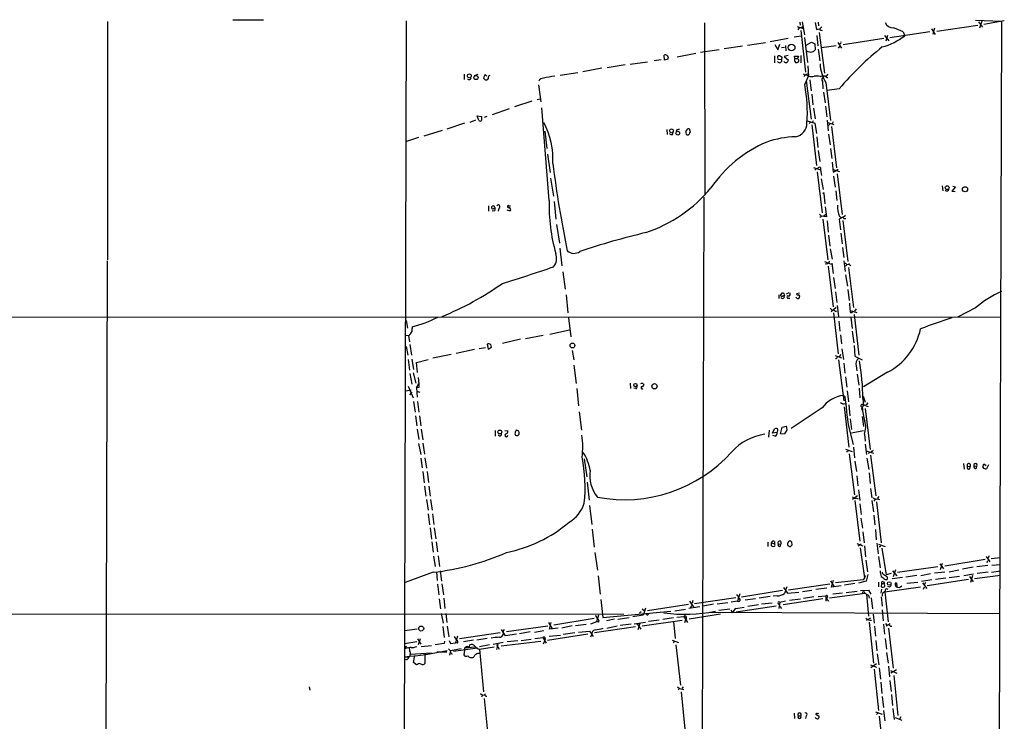
# Model space of a CAD drawing. Extents: x 7 to 1023, y 18 to 826.
# Drawn here: x 567 to 833, y 636 to 825 of the extents above; entities that cross this region are included whole.
import ezdxf

# ---------------------------------------------------------------- set-up
doc = ezdxf.new("R2010")
doc.units = 0
doc.header["$MEASUREMENT"] = 0
doc.layers.add('MAIN', color=5, linetype='CONTINUOUS')

msp = doc.modelspace()

# ---------------------------------------------------------------- linework, layer by layer
at = {"layer": 'MAIN'}
for p, q in [((590.6347, 824.9073), (590.6347, 760.5606)), ((624.5013, 825.4153), (632.7987, 825.4153)), ((671.2373, 825.0766), (669.8827, 252.0526)), ((751.7553, 824.5686), (751.84, 778.0866)), ((777.494, 824.7379), (777.5787, 823.8913)), ((778.1713, 824.8226), (778.764, 821.3513)), ((781.6427, 824.6533), (781.9813, 822.7906)), ((782.4893, 824.7379), (782.574, 823.7219)), ((814.4933, 822.2826), (825.5847, 823.9759)), ((824.9073, 825.2459), (831.9347, 824.9919)), ((825.754, 824.8226), (826.8547, 823.3833)), ((826.6007, 824.9919), (826.008, 823.1293)), ((827.1933, 824.2299), (832.6967, 825.1613)), ((831.9347, 824.9919), (831.088, 570.3146)), ((776.8167, 823.5526), (778.4253, 823.0446)), ((777.3247, 823.2139), (776.986, 822.7059)), ((777.748, 822.4519), (779.018, 811.2759)), ((777.8327, 823.2986), (778.4253, 823.6373)), ((781.9813, 822.7906), (782.9127, 822.9599)), ((782.4047, 822.7906), (781.9813, 822.7906)), ((782.066, 821.1819), (782.4047, 818.3879)), ((782.7433, 821.9439), (784.1827, 810.9373)), ((783.4207, 823.4679), (782.9127, 822.9599)), ((783.2513, 822.6213), (783.5053, 822.4519)), ((800.354, 821.1819), (801.5393, 819.7426)), ((801.2007, 821.1819), (800.6927, 819.5733)), ((812.6307, 822.1133), (801.7933, 820.5046)), ((805.434, 822.1133), (805.8573, 821.0973)), ((813.054, 822.9599), (814.07, 821.4359)), ((813.9007, 823.1293), (813.3927, 821.4359)), ((763.3547, 818.5573), (768.2653, 819.2346)), ((769.5353, 819.4886), (774.3613, 820.4199)), ((770.8053, 818.7266), (771.5673, 817.2873)), ((771.5673, 817.2873), (772.16, 818.8113)), ((773.684, 818.4726), (773.7687, 817.0333)), ((775.97, 820.7586), (777.8327, 821.0126)), ((778.764, 820.5893), (779.6107, 813.8159)), ((779.1873, 818.5573), (780.6267, 819.3193)), ((780.6267, 819.3193), (781.558, 818.8959)), ((781.558, 818.8959), (781.6427, 817.2873)), ((787.7387, 819.2346), (788.7547, 817.7106)), ((788.416, 818.8959), (788.2467, 818.7266)), ((800.1847, 820.3353), (789.178, 818.6419)), ((741.0027, 814.4933), (740.918, 815.8479)), ((749.4693, 816.2713), (744.3893, 815.3399)), ((755.7347, 817.2873), (750.7393, 816.5253)), ((762, 818.3033), (757.0893, 817.5413)), ((773.3453, 817.8799), (772.5833, 817.7953)), ((782.4893, 817.4566), (782.9127, 814.3239)), ((787.3153, 818.3879), (783.336, 817.7953)), ((787.908, 817.7106), (788.3313, 818.2186)), ((730.4193, 813.2233), (725.5087, 812.3766)), ((731.6893, 813.3926), (736.4307, 814.0699)), ((738.2087, 814.4086), (740.0713, 814.6626)), ((741.934, 814.7473), (741.0027, 814.4933)), ((770.636, 815.6786), (770.636, 813.7313)), ((771.5673, 814.7473), (772.668, 814.6626)), ((772.668, 814.6626), (772.7527, 815.2553)), ((774.3613, 815.7633), (773.2607, 815.5093)), ((773.2607, 815.5093), (774.446, 814.4933)), ((776.1393, 814.9166), (776.0547, 815.5939)), ((776.0547, 815.5939), (777.1553, 815.5939)), ((776.1393, 814.9166), (776.9013, 814.9166)), ((777.1553, 815.5939), (776.9013, 814.9166)), ((777.748, 815.7633), (777.748, 813.7313)), ((686.9007, 810.6833), (686.9007, 809.2439)), ((690.626, 810.5986), (689.61, 810.2599)), ((717.6347, 811.1066), (712.8087, 810.3446)), ((724.0693, 812.2919), (718.9893, 811.3606)), ((778.51, 810.7679), (778.9333, 810.4293)), ((779.3567, 810.5986), (779.8647, 810.1753)), ((779.6953, 812.9693), (779.8647, 810.1753)), ((785.0293, 810.6833), (784.606, 810.1753)), ((692.8273, 810.3446), (692.9967, 810.1753)), ((693.42, 809.5826), (693.166, 809.1593)), ((778.8487, 807.8893), (779.8647, 810.1753)), ((779.1873, 808.9899), (780.542, 798.5759)), ((780.2033, 809.1593), (780.542, 806.1959)), ((782.9973, 810.0906), (783.5053, 810.2599)), ((783.59, 808.8206), (783.7593, 806.7886)), ((784.5213, 808.4819), (785.7913, 798.2373)), ((784.7753, 809.8366), (785.114, 809.8366)), ((706.9667, 807.8046), (707.644, 803.2326)), ((780.7113, 805.3493), (781.05, 802.4706)), ((783.9287, 805.8573), (784.352, 802.9786)), ((788.162, 806.7886), (784.86, 806.2806)), ((705.1887, 803.4019), (700.532, 801.8779)), ((706.628, 803.9099), (707.4747, 804.0793)), ((699.0927, 801.3699), (694.436, 799.7613)), ((709.8453, 776.5626), (707.898, 801.6239)), ((781.2193, 801.5393), (781.6427, 798.6606)), ((784.4367, 802.0473), (784.7753, 799.1686)), ((686.9853, 797.4753), (682.244, 795.8666)), ((689.9487, 798.3219), (688.4247, 797.6446)), ((690.88, 798.2373), (690.4567, 799.4226)), ((690.4567, 799.4226), (691.5573, 799.2533)), ((691.5573, 799.2533), (691.642, 798.3219)), ((692.9967, 799.2533), (692.3193, 798.9993)), ((779.526, 798.0679), (781.558, 797.4753)), ((780.3727, 797.7293), (780.034, 797.3906)), ((781.1347, 798.1526), (780.9653, 797.7293)), ((781.558, 797.4753), (781.9813, 794.6813)), ((784.86, 798.3219), (785.1987, 795.4433)), ((785.0293, 797.6446), (786.7227, 797.1366)), ((786.4687, 797.8139), (786.2147, 797.3059)), ((680.974, 795.5279), (676.0633, 794.0039)), ((708.66, 795.3586), (709.2527, 790.6173)), ((741.5953, 795.7819), (741.68, 794.4273)), ((743.1193, 794.4273), (743.2887, 795.0199)), ((744.3047, 795.6973), (744.1353, 795.1893)), ((746.76, 795.2739), (747.268, 795.9513)), ((747.8607, 795.5279), (747.9453, 795.1046)), ((780.7113, 797.0519), (781.9813, 786.0453)), ((785.4527, 796.9673), (785.114, 796.8826)), ((786.0453, 796.5439), (787.4, 785.4526)), ((674.624, 793.5806), (671.322, 792.5646)), ((782.066, 793.8346), (782.4047, 790.9559)), ((785.2833, 794.5119), (785.7067, 791.6333)), ((782.4893, 790.1093), (782.9127, 787.1459)), ((785.7913, 790.6173), (786.13, 787.9079)), ((709.422, 789.0933), (710.0993, 784.1826)), ((786.2147, 786.9766), (786.5533, 784.2673)), ((781.2193, 785.5373), (783.082, 784.8599)), ((781.8967, 785.1139), (781.558, 784.7753)), ((782.1507, 784.3519), (783.5053, 773.2606)), ((783.082, 785.5373), (783.082, 784.8599)), ((783.082, 784.8599), (783.336, 783.3359)), ((786.5533, 784.2673), (787.8233, 785.0293)), ((786.5533, 784.9446), (788.2467, 784.4366)), ((710.2687, 782.6586), (711.0307, 777.7479)), ((783.2513, 782.4893), (783.844, 779.6106)), ((786.638, 783.1666), (787.0613, 780.2033)), ((787.5693, 783.8439), (788.924, 772.8373)), ((787.2307, 779.1873), (787.4847, 776.5626)), ((815.9327, 780.5419), (816.102, 779.1873)), ((819.4887, 780.2879), (818.5573, 779.1026)), ((818.5573, 779.1026), (819.404, 779.0179)), ((818.8113, 780.4573), (819.4887, 780.2879)), ((711.2, 776.3086), (711.708, 771.5673)), ((751.586, 777.4939), (750.7393, 458.0466)), ((784.0133, 778.5099), (784.2673, 775.7159)), ((693.5047, 775.1233), (693.5047, 773.6839)), ((694.436, 773.8533), (695.198, 773.9379)), ((695.2827, 774.4459), (695.0287, 774.3613)), ((696.2987, 774.5306), (696.1293, 773.6839)), ((698.4153, 774.1073), (699.3467, 773.8533)), ((699.008, 775.2079), (699.4313, 775.2079)), ((784.352, 774.8693), (784.6907, 772.1599)), ((782.828, 772.9219), (783.336, 772.4139)), ((783.1667, 772.0753), (782.9127, 772.0753)), ((784.6907, 772.1599), (783.336, 772.4139)), ((783.7593, 771.5673), (785.0293, 760.5606)), ((783.9287, 772.4139), (784.606, 773.0066)), ((784.86, 771.1439), (785.1987, 768.0959)), ((789.2627, 772.1599), (788.162, 771.5673)), ((788.162, 771.5673), (788.5007, 768.6886)), ((788.2467, 772.2446), (788.7547, 771.9906)), ((789.0933, 771.2286), (790.448, 760.1373)), ((789.5167, 772.3293), (789.2627, 772.1599)), ((789.5167, 771.7366), (789.94, 771.7366)), ((711.8773, 770.1279), (712.6393, 765.0479)), ((785.2833, 767.2493), (785.622, 764.2859)), ((788.5853, 767.7573), (788.924, 764.8786)), ((712.724, 763.7779), (713.3167, 758.9519)), ((785.7067, 763.5239), (786.2147, 760.7299)), ((789.0087, 763.9473), (789.3473, 761.2379)), ((590.55, 760.3066), (589.788, 460.6713)), ((784.1827, 760.1373), (785.9607, 759.4599)), ((789.432, 760.3066), (789.7707, 757.4279)), ((713.5707, 757.3433), (714.1633, 752.6866)), ((784.7753, 759.5446), (784.352, 759.3753)), ((785.1987, 758.8673), (786.4687, 747.8606)), ((786.13, 759.7139), (786.4687, 756.9199)), ((790.0247, 758.9519), (789.686, 758.8673)), ((790.194, 759.2906), (790.702, 759.3753)), ((790.6173, 758.5286), (791.972, 747.6913)), ((790.8713, 759.6293), (790.702, 759.3753)), ((790.702, 759.3753), (791.2947, 759.0366)), ((786.638, 755.8193), (787.0613, 752.8559)), ((789.8553, 756.4966), (790.3633, 753.4486)), ((790.448, 752.6019), (790.7867, 749.6386)), ((714.4173, 751.1626), (714.9253, 746.2519)), ((771.8213, 751.1626), (771.8213, 750.1466)), ((772.668, 751.5859), (772.3293, 751.1626)), ((773.3453, 751.1626), (773.2607, 751.5013)), ((774.5307, 751.6706), (773.8533, 751.3319)), ((774.3613, 750.2313), (774.7847, 750.2313)), ((777.4093, 751.5859), (776.6473, 751.4166)), ((787.146, 751.9246), (787.4847, 749.0459)), ((785.7067, 747.5219), (786.2147, 747.0139)), ((787.3153, 747.6913), (785.9607, 746.5906)), ((787.0613, 746.7599), (787.4, 746.7599)), ((787.5693, 748.2839), (787.908, 745.2359)), ((791.1253, 746.9293), (792.9033, 746.3366)), ((792.734, 747.3526), (792.3107, 746.7599)), ((824.9073, 747.6066), (820.0813, 745.1513)), ((28.1093, 745.4053), (831.85, 745.1513)), ((671.2373, 744.2199), (671.6607, 742.1033)), ((715.0947, 744.8973), (715.6873, 739.8173)), ((786.638, 746.2519), (787.8233, 735.2453)), ((788.0773, 744.0506), (788.3313, 741.3413)), ((791.2947, 745.1513), (791.6333, 742.0186)), ((792.1413, 745.8286), (793.4113, 734.8219)), ((710.0147, 740.4946), (715.3487, 741.6799)), ((671.068, 740.2406), (671.9147, 740.1559)), ((671.9147, 740.1559), (672.1687, 738.4626)), ((702.1407, 739.1399), (697.23, 738.0393)), ((703.4953, 739.3939), (708.2367, 740.2406)), ((788.5007, 740.3253), (788.7547, 737.8699)), ((791.6333, 741.3413), (792.0567, 738.2086)), ((671.2373, 737.1926), (671.7453, 734.8219)), ((672.2533, 737.7006), (672.6767, 734.8219)), ((689.6947, 736.3459), (684.784, 735.3299)), ((690.9647, 736.6846), (692.658, 736.9386)), ((693.166, 737.7853), (693.42, 736.4306)), ((693.42, 736.4306), (694.2667, 737.0233)), ((716.1107, 736.0919), (716.534, 733.6366)), ((788.8393, 736.5999), (789.2627, 733.7213)), ((792.1413, 737.4466), (792.3953, 734.5679)), ((671.83, 733.7213), (672.1687, 730.8426)), ((672.7613, 733.8059), (673.2693, 731.0119)), ((674.0313, 732.8746), (677.164, 733.7213)), ((683.4293, 735.0759), (678.434, 734.0599)), ((787.0613, 734.7373), (788.7547, 734.1446)), ((787.9927, 733.6366), (789.3473, 722.5453)), ((788.5853, 734.9913), (788.162, 734.4833)), ((792.3953, 734.5679), (794.3427, 733.6366)), ((674.2853, 730.1653), (674.0313, 732.8746)), ((716.534, 732.1973), (717.1267, 727.2019)), ((789.3473, 732.7053), (789.686, 729.9959)), ((792.734, 731.9433), (792.9033, 730.5886)), ((672.2533, 729.9113), (672.7613, 727.0326)), ((673.1847, 730.0806), (673.862, 727.2866)), ((674.5393, 728.8106), (674.7087, 727.1173)), ((789.8553, 728.9799), (790.194, 726.1859)), ((792.988, 729.7419), (793.4113, 726.7786)), ((801.2007, 730.2499), (794.6813, 726.2706)), ((671.068, 725.2546), (672.592, 725.5086)), ((671.83, 726.5246), (673.1847, 723.3073)), ((674.0313, 726.0166), (674.7087, 727.1173)), ((674.7087, 726.1013), (674.0313, 726.0166)), ((674.0313, 726.0166), (674.2007, 723.4766)), ((717.296, 725.8473), (717.804, 721.1906)), ((731.6893, 727.2866), (731.774, 725.8473)), ((733.2133, 725.8473), (732.7053, 725.9319)), ((735.33, 727.1173), (735.4147, 726.9479)), ((793.496, 725.9319), (793.75, 723.3073)), ((672.7613, 724.8313), (672.1687, 724.1539)), ((674.116, 725.1699), (674.9627, 724.8313)), ((789.2627, 723.9846), (789.686, 723.7306)), ((790.2787, 725.2546), (790.6173, 722.2913)), ((794.512, 723.1379), (794.6813, 721.2753)), ((794.5967, 723.8153), (795.1047, 722.2066)), ((673.2693, 722.3759), (673.6927, 719.4973)), ((674.37, 722.3759), (674.7087, 719.4973)), ((783.5053, 720.5979), (775.208, 715.0946)), ((789.5167, 720.9366), (790.702, 710.0146)), ((790.702, 721.4446), (791.0407, 718.4813)), ((794.004, 721.1059), (794.3427, 720.7673)), ((794.1733, 720.4286), (794.4273, 719.8359)), ((794.4273, 721.5293), (795.9513, 721.0213)), ((795.1893, 720.4286), (796.4593, 709.4219)), ((795.6127, 721.6139), (795.3587, 721.4446)), ((673.7773, 718.4813), (674.116, 715.7719)), ((674.878, 718.4813), (675.2167, 715.7719)), ((717.9733, 719.5819), (718.566, 714.5866)), ((791.1253, 717.6346), (791.464, 714.7559)), ((794.3427, 718.3119), (794.6813, 715.6026)), ((674.2007, 714.8406), (674.7087, 712.0466)), ((675.3013, 714.8406), (675.7247, 711.9619)), ((770.128, 713.8246), (770.7207, 715.0099)), ((772.3293, 713.6553), (772.7527, 715.4333)), ((772.7527, 715.4333), (773.8533, 715.6873)), ((790.6173, 715.6873), (791.8873, 710.7766)), ((695.2827, 714.5019), (695.2827, 712.9779)), ((697.9073, 714.5019), (698.754, 714.4173)), ((700.6167, 713.6553), (700.786, 713.2319)), ((701.3787, 713.1473), (701.802, 713.5706)), ((769.2813, 714.5866), (769.0273, 712.7239)), ((771.398, 713.9939), (770.128, 713.8246)), ((770.89, 712.9779), (770.2127, 713.1473)), ((773.3453, 713.5706), (772.3293, 713.6553)), ((794.6813, 714.4173), (791.464, 713.8246)), ((794.9353, 713.5706), (795.1047, 711.6233)), ((674.624, 711.0306), (675.2167, 708.0673)), ((675.8093, 711.1153), (676.2327, 708.1519)), ((789.8553, 709.5066), (791.6333, 708.8293)), ((791.972, 710.0146), (792.3107, 707.1359)), ((795.1893, 710.8613), (795.528, 708.0673)), ((675.2167, 707.0513), (675.5553, 704.4266)), ((676.3173, 707.1359), (676.7407, 704.3419)), ((719.328, 706.8819), (720.0053, 701.9713)), ((790.3633, 708.7446), (790.1093, 708.7446)), ((790.8713, 708.2366), (792.226, 697.1453)), ((795.4433, 708.9986), (797.3907, 708.4059)), ((795.6127, 707.0513), (796.1207, 704.0033)), ((796.3747, 708.6599), (796.036, 708.3213)), ((796.6287, 707.8979), (798.068, 696.8913)), ((797.052, 708.9139), (796.798, 708.7446)), ((792.3953, 706.2046), (792.8187, 703.4106)), ((821.69, 705.6119), (821.8593, 704.0879)), ((822.706, 704.8499), (823.468, 704.7653)), ((823.3833, 704.1726), (823.468, 704.7653)), ((824.484, 705.0193), (825.246, 704.8499)), ((825.0767, 704.2573), (825.246, 704.8499)), ((826.9393, 704.5959), (827.1933, 705.5273)), ((827.1933, 705.5273), (827.786, 705.1039)), ((828.4633, 705.2733), (827.8707, 704.1726)), ((675.7247, 703.4106), (676.148, 700.3626)), ((676.91, 703.4106), (677.3333, 700.4473)), ((792.9033, 702.3099), (793.1573, 699.6006)), ((796.2053, 703.0719), (796.4593, 700.1933)), ((676.2327, 699.5159), (676.5713, 696.8066)), ((677.418, 699.5159), (677.7567, 696.8066)), ((720.09, 700.6166), (720.6827, 695.7059)), ((793.0727, 696.8913), (791.718, 695.8753)), ((792.8187, 696.2139), (793.242, 696.0446)), ((793.3267, 698.4999), (793.6653, 695.6213)), ((796.6287, 698.8386), (796.9673, 696.3833)), ((798.83, 696.7219), (798.4067, 696.1293)), ((676.7407, 695.8753), (677.2487, 692.9966)), ((677.8413, 695.8753), (678.2647, 692.9966)), ((720.7673, 694.2666), (721.36, 689.1866)), ((792.3953, 695.6213), (793.6653, 684.6146)), ((793.75, 694.6899), (794.0887, 691.8113)), ((796.9673, 695.6213), (797.3907, 692.5733)), ((797.8987, 696.0446), (797.4753, 695.4519)), ((798.2373, 695.2826), (799.5073, 684.1913)), ((798.4913, 696.0446), (798.9993, 695.8753)), ((677.2487, 692.0653), (677.5873, 689.0173)), ((678.3493, 692.0653), (678.7727, 689.1866)), ((797.4753, 691.6419), (797.7293, 689.0173)), ((677.7567, 688.2553), (678.0953, 685.2073)), ((678.8573, 688.2553), (679.2807, 685.2919)), ((794.004, 690.8799), (794.4273, 688.1706)), ((721.4447, 687.9166), (722.0373, 683.0059)), ((794.512, 687.1546), (794.8507, 684.1913)), ((797.8987, 687.8319), (798.1527, 685.0379)), ((678.18, 684.4453), (678.5187, 681.6513)), ((679.3653, 684.4453), (679.704, 681.7359)), ((768.858, 684.3606), (768.858, 683.1753)), ((769.874, 684.1913), (770.7207, 683.9373)), ((770.7207, 684.5299), (770.7207, 683.9373)), ((771.652, 683.9373), (772.414, 683.8526)), ((772.3293, 683.2599), (772.414, 683.8526)), ((774.5307, 684.6146), (774.7, 684.6993)), ((775.2927, 684.4453), (775.3773, 683.5986)), ((792.9033, 684.0219), (794.512, 683.3446)), ((793.75, 683.5986), (793.1573, 683.2599)), ((794.0887, 683.9373), (793.75, 683.5986)), ((794.9353, 683.3446), (795.274, 680.3813)), ((798.322, 684.1066), (798.6607, 681.2279)), ((798.7453, 683.8526), (800.5233, 683.1753)), ((799.1687, 683.0906), (798.9147, 683.0906)), ((678.688, 680.6353), (679.1113, 677.8413)), ((679.8733, 680.7199), (680.2967, 677.8413)), ((722.2067, 681.5666), (722.884, 676.8253)), ((793.8347, 682.8366), (794.9353, 674.7086)), ((798.7453, 680.4659), (799.1687, 677.4179)), ((799.6767, 682.7519), (800.7773, 675.5553)), ((827.786, 680.5506), (828.802, 679.0266)), ((828.6327, 680.7199), (828.2093, 679.9579)), ((795.3587, 679.5346), (795.782, 676.4019)), ((814.7473, 677.7566), (803.91, 676.1479)), ((815.2553, 678.5186), (816.2713, 677.1639)), ((815.9327, 678.6033), (815.4247, 676.9099)), ((827.532, 679.7039), (816.61, 677.9259)), ((828.2093, 678.0953), (825.246, 677.7566)), ((828.04, 678.8573), (828.294, 679.4499)), ((829.1407, 679.9579), (831.6807, 680.2119)), ((829.31, 678.1799), (831.6807, 678.3493)), ((678.5187, 676.2326), (670.9833, 673.5233)), ((679.45, 676.4019), (679.6193, 674.0313)), ((680.466, 676.6559), (680.8047, 673.8619)), ((723.0533, 675.3013), (723.646, 670.3059)), ((795.274, 675.3013), (794.9353, 674.7086)), ((795.8667, 675.6399), (795.4433, 673.8619)), ((799.9307, 675.8093), (799.846, 676.3173)), ((802.132, 675.8939), (800.7773, 675.5553)), ((802.5553, 676.6559), (803.656, 675.3013)), ((803.3173, 676.9099), (802.7247, 675.0473)), ((809.0747, 675.3859), (806.1113, 674.9626)), ((810.1753, 675.3859), (812.8, 675.8939)), ((813.816, 676.0633), (816.61, 676.4019)), ((817.7953, 676.4019), (820.42, 676.9099)), ((820.5893, 675.1319), (817.7953, 674.7086)), ((824.3147, 677.5873), (821.436, 677.0793)), ((824.3993, 675.7246), (821.7747, 675.3013)), ((823.2987, 675.1319), (824.3147, 673.6926)), ((824.1453, 675.3859), (823.5527, 673.5233)), ((824.6533, 674.5393), (831.6807, 675.4706)), ((828.3787, 676.2326), (825.4153, 675.8939)), ((829.2253, 676.3173), (831.6807, 676.6559)), ((679.704, 673.0153), (680.1273, 670.1366)), ((680.8893, 673.0999), (681.3127, 670.1366)), ((774.446, 671.4913), (785.622, 673.0999)), ((785.7913, 673.9466), (786.8073, 672.3379)), ((786.0453, 672.2533), (786.638, 674.1159)), ((788.67, 672.5919), (786.0453, 672.2533)), ((794.5967, 674.2006), (787.146, 673.3539)), ((792.3953, 673.1846), (789.6013, 672.7613)), ((795.4433, 673.8619), (793.3267, 673.2693)), ((794.9353, 674.7086), (794.5967, 674.2006)), ((798.7453, 673.6079), (798.7453, 672.3379)), ((799.592, 673.1846), (799.5073, 672.3379)), ((799.592, 673.1846), (800.354, 673.1846)), ((800.1, 673.6926), (800.354, 673.1846)), ((800.4387, 672.5073), (800.354, 673.1846)), ((800.4387, 670.9833), (810.0907, 672.3379)), ((800.5233, 674.2853), (801.116, 674.2853)), ((801.7087, 672.2533), (801.2853, 672.4226)), ((805.2647, 674.8779), (802.4707, 674.4546)), ((803.3173, 673.3539), (803.5713, 673.3539)), ((803.5713, 673.3539), (803.656, 672.4226)), ((806.3653, 673.2693), (809.3287, 673.6079)), ((813.1387, 674.2006), (810.3447, 673.7773)), ((810.5987, 673.3539), (811.784, 671.8299)), ((810.8527, 671.6606), (811.1913, 672.3379)), ((811.4453, 673.5233), (811.1067, 672.8459)), ((823.0447, 674.2853), (811.8687, 672.5919)), ((816.9487, 674.6239), (814.1547, 674.2853)), ((761.3227, 670.3906), (760.73, 668.4433)), ((772.8373, 671.3219), (761.746, 669.5439)), ((769.5353, 669.7133), (766.572, 669.2899)), ((771.398, 669.8826), (770.2973, 669.7979)), ((773.0913, 672.1686), (774.192, 670.6446)), ((774.192, 670.6446), (777.24, 670.8986)), ((778.256, 671.0679), (780.796, 671.4066)), ((784.7753, 671.9993), (781.812, 671.5759)), ((782.4893, 669.7133), (784.5213, 669.8826)), ((784.5213, 669.8826), (784.5213, 668.4433)), ((785.5373, 669.3746), (795.1047, 670.6446)), ((789.0087, 670.6446), (786.384, 670.3059)), ((790.0247, 670.8139), (792.988, 671.1526)), ((793.9193, 671.3219), (796.036, 671.4066)), ((795.528, 670.3059), (796.036, 664.3793)), ((796.036, 671.4066), (796.7133, 670.3059)), ((796.036, 670.0519), (796.2053, 669.2899)), ((799.592, 671.6606), (799.338, 670.6446)), ((800.5233, 671.4066), (800.4387, 670.9833)), ((800.4387, 670.9833), (801.37, 662.8553)), ((680.212, 669.1206), (680.5507, 666.4113)), ((681.3973, 669.2899), (681.736, 666.4959)), ((723.8153, 668.8666), (724.3233, 664.0406)), ((747.4373, 667.5119), (736.4307, 665.8186)), ((747.776, 668.4433), (748.8767, 666.7499)), ((748.03, 666.5806), (748.3687, 667.3426)), ((748.538, 668.0199), (748.284, 667.9353)), ((760.222, 669.3746), (749.046, 667.7659)), ((754.2107, 667.5966), (751.4167, 667.0886)), ((758.1053, 668.0199), (755.2267, 667.5966)), ((760.73, 668.4433), (758.952, 668.1893)), ((771.144, 667.0886), (760.3067, 665.4799)), ((765.556, 669.1206), (762.762, 668.6973)), ((766.318, 667.4273), (763.4393, 667.0039)), ((770.0433, 667.9353), (767.1647, 667.5966)), ((771.652, 667.7659), (771.9907, 667.5119)), ((772.0753, 668.1893), (771.8213, 666.4959)), ((772.0753, 668.1893), (773.684, 668.5279)), ((772.0753, 667.0039), (772.5833, 666.4959)), ((783.7593, 669.0359), (773.0067, 667.4273)), ((774.7, 668.6973), (777.6633, 669.0359)), ((781.304, 669.6286), (778.51, 669.2053)), ((785.114, 668.7819), (785.2833, 668.4433)), ((796.798, 669.3746), (797.1367, 666.4113)), ((799.4227, 669.6286), (799.7613, 667.0886)), ((27.8553, 665.2259), (729.996, 664.9719)), ((680.72, 665.1413), (681.228, 662.5166)), ((681.99, 665.1413), (682.244, 662.6859)), ((723.138, 664.6333), (722.63, 662.8553)), ((724.3233, 664.0406), (742.696, 665.7339)), ((735.2453, 664.6333), (732.4513, 664.2099)), ((734.7373, 665.5646), (734.2293, 665.2259)), ((734.9913, 666.4113), (735.4993, 665.9033)), ((735.4147, 665.1413), (735.2453, 664.6333)), ((735.838, 666.5806), (735.4147, 665.1413)), ((743.7967, 665.8186), (746.6753, 666.3266)), ((750.4853, 666.9193), (747.522, 666.4959)), ((756.0733, 664.9719), (747.6913, 663.6173)), ((831.596, 665.0566), (753.0253, 665.3953)), ((758.6133, 666.3266), (755.65, 665.9033)), ((758.8673, 666.0726), (759.3753, 665.3106)), ((760.222, 666.4959), (762.508, 666.8346)), ((797.306, 664.9719), (797.56, 662.5166)), ((799.7613, 666.0726), (800.0153, 663.1093)), ((682.3287, 661.6699), (682.752, 658.7913)), ((698.3307, 660.2306), (709.5067, 661.7546)), ((709.676, 662.6859), (710.692, 660.9926)), ((709.93, 660.9079), (710.438, 662.6859)), ((722.0373, 663.7866), (711.1153, 662.0086)), ((716.1107, 661.7546), (713.3167, 661.1619)), ((716.9573, 661.8393), (719.836, 662.2626)), ((722.63, 662.8553), (721.0213, 662.2626)), ((723.2227, 662.7706), (722.63, 662.8553)), ((727.456, 663.6173), (725.3393, 663.1093)), ((728.218, 661.6699), (725.424, 661.0773)), ((728.3873, 663.6173), (731.4353, 664.0406)), ((732.028, 662.2626), (729.0647, 661.8393)), ((732.79, 662.3473), (735.838, 662.7706)), ((733.552, 662.4319), (734.568, 660.9079)), ((734.314, 662.5166), (733.806, 660.7386)), ((734.9913, 661.7546), (745.744, 663.3633)), ((739.5633, 663.3633), (736.6847, 662.9399)), ((743.458, 663.9559), (740.5793, 663.5326)), ((743.458, 662.9399), (743.8813, 658.3679)), ((744.3047, 664.1253), (746.1673, 664.2946)), ((746.1673, 664.2946), (747.1833, 662.6859)), ((746.6753, 663.4479), (746.4213, 662.6013)), ((746.9293, 663.8713), (746.6753, 663.4479)), ((796.544, 663.8713), (795.4433, 663.1939)), ((796.2053, 662.7706), (797.3907, 651.6793)), ((796.3747, 663.3633), (796.8827, 663.2786)), ((797.6447, 661.6699), (797.8987, 658.9606)), ((800.1, 662.2626), (800.354, 659.5533)), ((800.608, 662.4319), (801.0313, 662.0086)), ((801.878, 662.3473), (800.7773, 661.6699)), ((801.9627, 661.6699), (802.3013, 661.6699)), ((674.2007, 660.9079), (670.814, 660.3999)), ((681.1433, 661.5853), (681.5667, 658.6219)), ((685.1227, 659.0453), (684.6147, 657.1826)), ((696.6373, 659.8919), (685.6307, 658.2833)), ((698.0767, 659.1299), (696.976, 660.8233)), ((697.484, 660.2306), (697.8227, 660.9079)), ((701.04, 659.5533), (698.0767, 659.1299)), ((704.7653, 660.1459), (701.8867, 659.6379)), ((705.866, 660.0613), (708.406, 660.5693)), ((720.344, 659.5533), (709.422, 657.8599)), ((709.8453, 658.9606), (712.8933, 659.2993)), ((712.3007, 661.1619), (709.93, 660.9079)), ((716.788, 659.8919), (713.6553, 659.4686)), ((717.804, 660.0613), (720.7673, 660.3153)), ((720.7673, 660.3153), (721.2753, 659.6379)), ((721.2753, 659.3839), (721.0213, 658.7066)), ((721.2753, 659.6379), (721.7833, 658.8759)), ((733.1287, 661.5006), (722.122, 659.8919)), ((801.4547, 661.1619), (802.7247, 650.3246)), ((674.116, 657.4366), (670.814, 656.9286)), ((674.2853, 658.2833), (675.2167, 656.8439)), ((675.0473, 658.2833), (674.5393, 656.6746)), ((675.3013, 656.2513), (678.0953, 656.5053)), ((681.5667, 657.0133), (679.1113, 656.6746)), ((681.6513, 657.6059), (681.5667, 657.0133)), ((682.8367, 657.8599), (683.26, 657.0133)), ((683.26, 657.0133), (684.6147, 657.1826)), ((685.038, 657.0979), (684.6147, 657.1826)), ((689.4407, 657.9446), (686.7313, 657.4366)), ((693.166, 658.3679), (690.372, 657.9446)), ((693.7587, 656.6746), (691.0493, 656.0819)), ((697.484, 657.2673), (694.7747, 656.7593)), ((695.6213, 656.7593), (696.3833, 655.4893)), ((695.706, 655.4046), (696.1293, 656.8439)), ((696.8913, 656.4206), (707.644, 657.6906)), ((701.3787, 657.7753), (698.5, 657.4366)), ((702.31, 657.8599), (705.0193, 658.1986)), ((706.0353, 658.3679), (708.152, 658.6219)), ((708.152, 658.6219), (709.0833, 657.0979)), ((708.3213, 656.9286), (708.66, 657.7753)), ((708.8293, 658.2833), (708.66, 657.7753)), ((743.0347, 657.9446), (744.8127, 657.2673)), ((743.6273, 657.5213), (743.2887, 657.1826)), ((744.0507, 656.6746), (745.3207, 645.7526)), ((797.9833, 657.8599), (798.322, 655.0659)), ((800.5233, 658.3679), (800.862, 655.4893)), ((671.1527, 655.6586), (670.814, 655.9126)), ((672.084, 655.8279), (672.1687, 655.1506)), ((678.0953, 654.3886), (672.338, 654.0499)), ((673.2693, 651.8486), (673.608, 653.7959)), ((676.3173, 654.2193), (676.3173, 651.5946)), ((679.5347, 654.8119), (682.244, 654.8119)), ((682.6673, 655.5739), (683.26, 655.0659)), ((683.26, 655.0659), (682.9213, 653.8806)), ((686.1387, 655.5739), (683.26, 655.0659)), ((683.514, 654.3886), (683.5987, 654.0499)), ((690.5413, 655.7433), (684.022, 654.8966)), ((686.9853, 655.2353), (686.816, 653.9653)), ((686.9853, 655.2353), (687.07, 655.8279)), ((687.07, 655.8279), (689.7793, 656.0819)), ((691.0493, 655.4893), (695.0287, 656.0819)), ((691.0493, 655.4893), (692.15, 643.9746)), ((798.4067, 654.2193), (798.83, 651.2559)), ((800.9467, 654.5579), (801.37, 651.6793)), ((670.814, 653.4573), (671.9147, 653.4573)), ((671.322, 652.6953), (670.8987, 652.6106)), ((674.0313, 651.2559), (673.2693, 651.8486)), ((674.37, 651.3406), (674.0313, 651.2559)), ((796.6287, 651.2559), (798.2373, 650.6633)), ((798.2373, 651.5099), (796.7133, 650.4093)), ((797.56, 650.0706), (798.7453, 638.9793)), ((798.9147, 650.4093), (799.2533, 647.3613)), ((801.4547, 650.9173), (801.7087, 648.0386)), ((801.9627, 649.7319), (803.656, 649.0546)), ((803.5713, 649.9013), (802.0473, 648.9699)), ((802.894, 648.3773), (803.9947, 637.6246)), ((799.338, 646.5993), (799.6767, 643.5513)), ((801.7933, 647.0226), (802.132, 644.0593)), ((645.0753, 645.3293), (645.2447, 644.3979)), ((691.3033, 643.5513), (691.896, 643.0433)), ((691.896, 643.0433), (692.404, 643.1279)), ((692.658, 643.4666), (692.404, 643.1279)), ((744.474, 645.3293), (745.0667, 644.9059)), ((745.0667, 644.9059), (744.6433, 644.4826)), ((745.0667, 644.9059), (746.252, 644.5673)), ((745.49, 643.9746), (746.5907, 632.9679)), ((745.998, 645.3293), (745.6593, 644.9059)), ((802.2167, 643.2126), (802.5553, 640.2493)), ((691.896, 643.0433), (691.5573, 642.5353)), ((692.3193, 642.1966), (693.42, 631.3593)), ((692.7427, 642.7893), (693.0813, 642.7893)), ((799.7613, 642.7046), (800.1, 639.7413)), ((775.97, 638.2173), (776.0547, 636.7779)), ((781.812, 638.0479), (781.812, 637.8786)), ((781.812, 637.8786), (782.7433, 637.3706)), ((797.8987, 638.5559), (799.7613, 637.9633)), ((798.576, 638.2173), (798.2373, 637.8786)), ((800.1, 638.8946), (800.4387, 636.1853)), ((802.64, 639.4873), (802.9787, 636.5239)), ((777.0707, 637.4553), (777.748, 637.4553)), ((779.1873, 637.5399), (779.018, 636.7779)), ((798.9147, 637.3706), (800.1847, 626.3639)), ((803.2327, 637.0319), (805.0107, 636.3546)), ((804.7567, 637.2013), (804.418, 636.6086))]:
    msp.add_line(p, q, dxfattribs=at)
for centre, radius in [((775.2814, 817.9184), 0.9149), ((688.321, 810.2486), 0.5146), ((690.1075, 809.7792), 0.5546), ((742.8657, 795.4212), 0.5117), ((744.6022, 794.7962), 0.5193), ((783.9286, 778.5946), 0.1197), ((817.2849, 780.0607), 0.5089), ((822.096, 779.6377), 0.6936), ((716.1376, 737.4714), 0.6448), ((733.1489, 726.767), 0.4601), ((738.2754, 726.4533), 0.714), ((696.5556, 714.118), 0.522), ((801.646, 673.2276), 0.4788), ((675.3411, 661.0514), 0.6603)]:
    msp.add_circle(centre, radius, dxfattribs=at)
for centre, radius, start, end in [((802.7412, 825.6408), 2.4278, 204.000589, 271.607326), ((783.1243, 822.8329), 0.2468, 149.02828, 300.97172), ((795.2756, 834.6407), 17.1871, 285.128956, 308.001146), ((797.0671, 805.8399), 18.2983, 62.790229, 71.711003), ((788.2467, 819.2345), 0.3786, 296.565051, 26.578587), ((741.2446, 815.3156), 0.6245, 45.797976, 121.531771), ((780.5421, 818.769), 2.1019, 235.668795, 279.270515), ((780.076, 818.5153), 1.9906, 293.844128, 321.910186), ((848.1236, 756.6284), 78.1757, 128.216598, 140.086213), ((741.2989, 815.1283), 0.7406, 329.040224, 59.029609), ((773.0491, 815.2975), 1.5807, 172.299482, 200.370222), ((771.9223, 815.0241), 0.6547, 60.498273, 132.177148), ((772.0533, 814.4601), 0.6472, 208.164656, 18.233381), ((687.8487, 688.4246), 152.6261, 56.200547, 56.42973), ((773.7687, 814.5921), 0.7367, 216.432795, 290.169164), ((773.3448, 814.8323), 1.1522, 306.039438, 342.889228), ((776.9015, 814.5216), 0.8585, 152.605152, 226.330903), ((776.5627, 814.8316), 0.965, 254.739674, 307.882794), ((776.6727, 814.3866), 0.5772, 326.725631, 66.668461), ((792.4292, 813.6246), 9.4331, 180.894728, 213.03693), ((692.6157, 810.3022), 0.2159, 11.33076, 191.299523), ((779.9492, 809.0749), 1.693, 89.996616, 143.13484), ((688.2838, 809.7402), 0.5126, 208.204626, 20.690803), ((523.012, 852.2417), 174.5168, 345.851188, 346.080394), ((692.9966, 810.0227), 0.8799, 210.012228, 281.100489), ((694.0128, 809.7519), 0.6165, 105.959439, 195.939013), ((708.4694, 808.0693), 1.6048, 95.294953, 152.085653), ((836.8439, 47.93), 772.5036, 99.3477258, 99.5769113), ((739.5002, 800.4502), 40.0455, 355.86106, 10.705798), ((780.6267, 813.5606), 3.47, 257.314663, 282.685337), ((781.8119, 802.8945), 7.2931, 80.64578, 93.326602), ((784.2524, 809.2474), 0.788, 121.216895, 212.794642), ((783.6916, 810.0906), 0.2517, 340.341584, 137.737028), ((784.3097, 809.7097), 0.4826, 15.245747, 142.137512), ((691.2352, 798.5115), 0.4488, 217.666685, 335.010871), ((689.9058, 787.7318), 20.9886, 356.781178, 28.183351), ((775.7019, 797.5246), 3.7396, 279.338395, 0.540857), ((870.1773, 754.8166), 94.6305, 153.32033, 153.54954), ((742.9077, 795.0623), 0.6694, 214.691906, 288.429535), ((744.8973, 793.8333), 1.9559, 85.031528, 107.636421), ((748.3249, 795.0621), 1.5791, 172.29219, 200.390429), ((747.4373, 795.5618), 0.4247, 355.422314, 113.492649), ((748.6482, 794.4526), 0.9587, 137.151439, 176.453861), ((747.268, 794.873), 0.5564, 220.466145, 319.533855), ((782.153, 760.5092), 34.6454, 113.021546, 145.697726), ((777.4282, 766.5), 27.3575, 92.345262, 108.81729), ((1010.4786, 824.0396), 301.9532, 187.131444, 191.659586), ((782.8703, 784.9022), 0.6694, 71.565051, 145.296185), ((723.6475, 804.6428), 38.7138, 288.486149, 320.530894), ((817.1859, 779.6886), 0.5248, 219.232577, 0.731442), ((759.834, 775.5881), 49.9982, 178.883194, 195.366923), ((694.8594, 774.446), 0.6826, 82.88019, 150.261365), ((694.702, 774.7905), 0.4353, 180.776532, 279.613789), ((694.9864, 774.1496), 0.2993, 314.986465, 135), ((694.6054, 774.5306), 0.6826, 352.87186, 60.261365), ((696.1293, 774.9539), 0.4559, 291.810744, 158.189256), ((698.8726, 774.9539), 0.2878, 61.939222, 298.060778), ((698.9991, 774.2053), 0.4947, 314.639654, 88.969112), ((796.2531, 775.3818), 8.5991, 180.029984, 201.39706), ((867.8913, 729.9246), 94.6305, 153.32033, 153.54954), ((789.5308, 772.0329), 0.2967, 154.652905, 267.275527), ((789.5167, 772.5409), 0.2116, 270, 36.875312), ((783.0846, 569.2051), 204.2412, 103.350814, 108.540001), ((716.5547, 765.039), 2.7071, 228.360309, 305.91658), ((708.314, 761.0087), 3.5665, 319.615818, 21.89359), ((784.465, 760.8004), 1.2936, 283.879402, 333.434949), ((551.5614, 1225.6801), 493.4601, 287.169432, 288.854473), ((789.813, 759.22), 0.3875, 10.497939, 123.11188), ((874.7943, 716.7913), 94.6752, 153.327151, 153.556306), ((650.3745, 820.5817), 81.2438, 292.125572, 305.220653), ((841.8407, 728.388), 25.6143, 112.751582, 131.383095), ((772.6256, 751.0567), 0.3147, 160.332702, 312.282263), ((772.8374, 750.6546), 0.4937, 210.959776, 329.034253), ((772.8375, 750.6547), 0.9465, 63.440363, 100.316217), ((773.049, 750.6122), 0.2994, 315.013536, 135), ((773.2183, 750.9932), 0.2116, 233.124688, 53.140927), ((774.3295, 750.5382), 0.3085, 67.81582, 275.915695), ((774.437, 751.3186), 0.4948, 271.042258, 45.352106), ((777.0283, 750.6969), 0.5896, 201.032627, 291.041697), ((776.9013, 751.3602), 0.2602, 167.480746, 310.60607), ((777.0706, 750.7392), 0.4234, 0.013532, 89.986468), ((776.5371, 750.7986), 0.9587, 317.151439, 356.453861), ((871.5794, 831.5917), 119.7487, 224.876984, 225.106133), ((799.5129, 748.4959), 8.5654, 177.452567, 191.693525), ((791.4216, 746.6499), 0.3161, 159.63279, 20.360903), ((665.8681, 771.2521), 29.581, 283.813055, 298.072783), ((845.8292, 653.4036), 95.4717, 106.597955, 111.983272), ((1011.5453, 699.4962), 341.3378, 172.757796, 172.986962), ((793.154, 745.5965), 17.3282, 297.669421, 347.797557), ((671.1317, 741.6691), 1.7038, 297.359146, 343.032762), ((693.5826, 737.2038), 0.7154, 43.986172, 125.618684), ((524.8335, 695.0061), 174.5653, 13.92763, 14.156781), ((787.221, 734.4017), 0.433, 260.024218, 359.589806), ((794.5673, 732.511), 1.9192, 130.272297, 197.205671), ((739.6404, 723.2309), 54.8717, 359.902891, 10.571618), ((673.2258, 726.6093), 1.5675, 341.089977, 18.910023), ((733.2596, 726.1782), 0.3341, 262.034805, 51.562485), ((734.9066, 726.2702), 0.947, 63.443066, 116.551522), ((734.9913, 726.066), 0.3352, 120.336413, 319.270772), ((734.8361, 726.9339), 0.5788, 268.604026, 1.386077), ((790.2617, 715.6992), 8.3454, 96.875166, 144.056165), ((993.5464, 743.2592), 204.7936, 185.471894, 187.737376), ((789.4503, 723.0419), 1.3222, 224.092954, 287.837454), ((794.258, 721.2753), 0.3053, 56.315138, 213.700477), ((1006.1058, 593.8499), 246.8553, 148.922659, 149.151838), ((815.8096, 722.7459), 21.5579, 185.266062, 195.342578), ((795.6127, 721.8256), 0.2116, 270, 36.875312), ((771.0473, 714.4776), 0.6245, 45.797976, 121.531771), ((770.6252, 714.5337), 0.9427, 325.065741, 24.54506), ((772.1601, 714.8405), 1.8931, 349.696778, 26.570465), ((790.3019, 715.4203), 4.989, 338.237617, 18.967727), ((696.5527, 713.5283), 0.4732, 206.565051, 26.559637), ((698.3306, 713.2658), 0.4247, 113.492649, 355.422314), ((698.0133, 714.3819), 0.7415, 281.51299, 2.736234), ((702.4586, 713.5128), 1.8474, 144.461962, 175.576081), ((701.2092, 714.0785), 0.9465, 243.440363, 280.316217), ((700.8704, 713.062), 1.527, 56.315136, 86.812677), ((700.2371, 713.7824), 1.5792, 352.29219, 20.390429), ((701.199, 710.0189), 17.745, 351.20371, 10.431801), ((769.9467, 699.1181), 14.4865, 97.339789, 138.354866), ((770.4664, 713.8247), 0.9468, 296.575876, 10.294022), ((775.3907, 712.7948), 2.1876, 128.707256, 159.228759), ((680.0546, 699.2261), 39.5154, 353.655357, 11.797702), ((708.0835, 701.5608), 13.0382, 9.663018, 32.547363), ((730.2626, 734.5704), 38.7272, 259.016428, 318.174474), ((875.1029, 666.574), 94.6528, 153.313562, 153.5428), ((797.052, 709.1256), 0.2116, 270, 36.875312), ((823.1202, 705.1062), 0.4871, 315.57402, 211.748526), ((823.1435, 704.6101), 0.4989, 151.272223, 298.727777), ((824.9708, 704.7865), 0.5396, 154.441701, 281.316179), ((824.9147, 705.158), 0.4525, 317.078009, 197.850318), ((827.7013, 705.0362), 0.8801, 210.020247, 281.097982), ((730.0226, 702.346), 9.1936, 171.220149, 219.061392), ((792.6134, 697.3225), 1.1275, 217.424828, 280.491662), ((798.1527, 697.1029), 1.1112, 220.360804, 287.741921), ((710.5887, 697.6852), 9.1848, 300.598732, 342.081105), ((690.8341, 718.5867), 37.7715, 281.447641, 310.299362), ((765.6663, 684.3734), 4.2116, 348.224497, 357.521911), ((769.8106, 683.3446), 0.1706, 330.234291, 97.17083), ((770.3919, 684.124), 0.5223, 50.990738, 172.596025), ((770.2974, 683.8954), 0.7201, 241.943894, 298.049084), ((770.3395, 683.641), 0.4829, 307.883309, 37.85729), ((772.0648, 684.1807), 0.4792, 316.784365, 210.524953), ((772.0895, 683.6974), 0.499, 151.262153, 298.727777), ((773.9798, 684.6573), 0.5525, 302.502209, 355.567893), ((604.9267, 683.8526), 169.3503, 359.885409, 0.114591), ((775.0172, 684.1485), 0.9752, 220.596197, 266.284406), ((774.6404, 683.7418), 0.9594, 47.162672, 86.438195), ((774.6579, 683.8947), 0.778, 292.371723, 337.628278), ((883.8983, 640.95), 94.6305, 153.3271, 153.556364), ((670.5341, 745.3503), 69.5774, 276.5897, 293.547318), ((802.2124, 676.5325), 3.0462, 177.678342, 207.373438), ((1011.6405, 928.6788), 330.5851, 230.082039, 230.311248), ((806.6325, 685.3117), 11.628, 234.80566, 240.247112), ((800.5234, 674.624), 0.6826, 330.249913, 60.257201), ((1239.3336, 502.0567), 495.4896, 159.899827, 160.12901), ((799.8616, 673.0353), 0.7822, 243.068072, 317.544), ((799.8883, 673.3963), 0.3642, 54.455006, 215.544994), ((801.5212, 672.856), 0.6312, 287.280921, 14.617437), ((804.0271, 672.9501), 0.8166, 150.364771, 228.564574), ((804.1029, 673.3399), 1.1763, 238.409729, 320.5125), ((759.516, 669.1063), 1.4713, 3.858111, 49.271992), ((771.4498, 673.2078), 3.3256, 269.107518, 304.748546), ((784.733, 669.6568), 0.3095, 294.229434, 133.154078), ((794.7237, 670.6022), 0.3763, 6.348601, 186.331784), ((796.9522, 672.5196), 2.6323, 225.423265, 249.631202), ((800.6179, 670.0946), 0.9065, 101.400412, 199.104518), ((800.989, 671.2796), 0.4827, 37.87186, 164.745922), ((749.4683, 668.1894), 0.9456, 153.413271, 190.325982), ((760.9907, 668.7797), 0.4257, 232.22538, 90.901903), ((771.906, 667.9353), 0.3053, 56.315138, 213.700477), ((785.1117, 669.1317), 0.3498, 136.019308, 270.376725), ((976.6298, 791.1252), 283.981, 206.45046, 206.679643), ((736.3883, 665.0142), 0.2993, 171.856362, 351.878017), ((746.5127, 706.9624), 42.0372, 262.235362, 281.256873), ((746.5098, 664.0137), 0.443, 341.25013, 140.643246), ((761.5764, 664.6333), 2.3029, 126.022983, 162.896356), ((722.8167, 663.0993), 0.5224, 321.006164, 82.597439), ((796.4729, 664.8298), 1.4697, 220.704043, 266.16907), ((886.4933, 746.5392), 119.7841, 224.885442, 225.114558), ((696.3269, 659.9013), 1.203, 276.735713, 15.885865), ((722.6018, 659.4474), 1.328, 103.521408, 182.740676), ((721.0616, 672.3914), 11.7175, 276.02403, 286.594099), ((682.401, 657.0284), 2.6323, 20.368798, 44.576735), ((684.7134, 657.4733), 0.4962, 310.84924, 71.762219), ((688.0436, 656.5477), 0.4017, 251.583094, 18.416906), ((688.848, 655.4892), 1.2587, 42.275832, 109.651374), ((696.6087, 647.0266), 11.6809, 90.690165, 101.990542), ((708.4536, 658.3786), 0.3875, 345.766569, 141.106964), ((671.1526, 655.7832), 0.3625, 20.909307, 159.085051), ((665.9889, 726.2665), 72.9689, 273.791474, 282.939865), ((672.5763, 651.7967), 4.1159, 89.781448, 110.23524), ((671.7272, 653.8906), 0.6312, 287.280921, 14.617437), ((671.1807, 654.3392), 1.2785, 334.852068, 39.394724), ((672.715, 658.9572), 3.0471, 267.686543, 297.3732), ((725.6646, 739.1382), 94.6529, 243.327125, 243.556335), ((687.4899, 654.3737), 0.788, 211.216895, 302.794642), ((687.8198, 655.1811), 0.9902, 84.384402, 139.217958), ((689.0646, 654.7122), 1.523, 221.086477, 277.800239), ((688.9692, 653.9591), 0.8139, 291.787031, 354.465227), ((691.6846, 657.8182), 2.414, 217.882478, 254.741551), ((690.8145, 652.853), 1.4586, 84.089682, 135.211095), ((671.3361, 653.2739), 0.5788, 268.604026, 1.386077), ((674.872, 650.9838), 0.6158, 45.802667, 144.596423), ((675.7051, 652.1352), 0.8167, 240.36824, 318.554055), ((777.2358, 727.646), 119.7487, 224.893867, 225.123016), ((777.4094, 637.794), 0.479, 314.991541, 225), ((779.0815, 637.9103), 0.3853, 285.94131, 127.173267), ((782.1084, 637.6667), 0.4829, 74.763614, 127.866658), ((782.3623, 638.5986), 0.483, 254.755286, 307.859376), ((777.4093, 637.2012), 0.4233, 143.113861, 36.878017), ((782.3778, 637.6594), 0.9665, 220.484912, 271.594926), ((782.0658, 637.286), 0.6828, 299.760495, 7.11773)]:
    msp.add_arc(centre, radius, start, end, dxfattribs=at)

doc.saveas('drawing.dxf')
